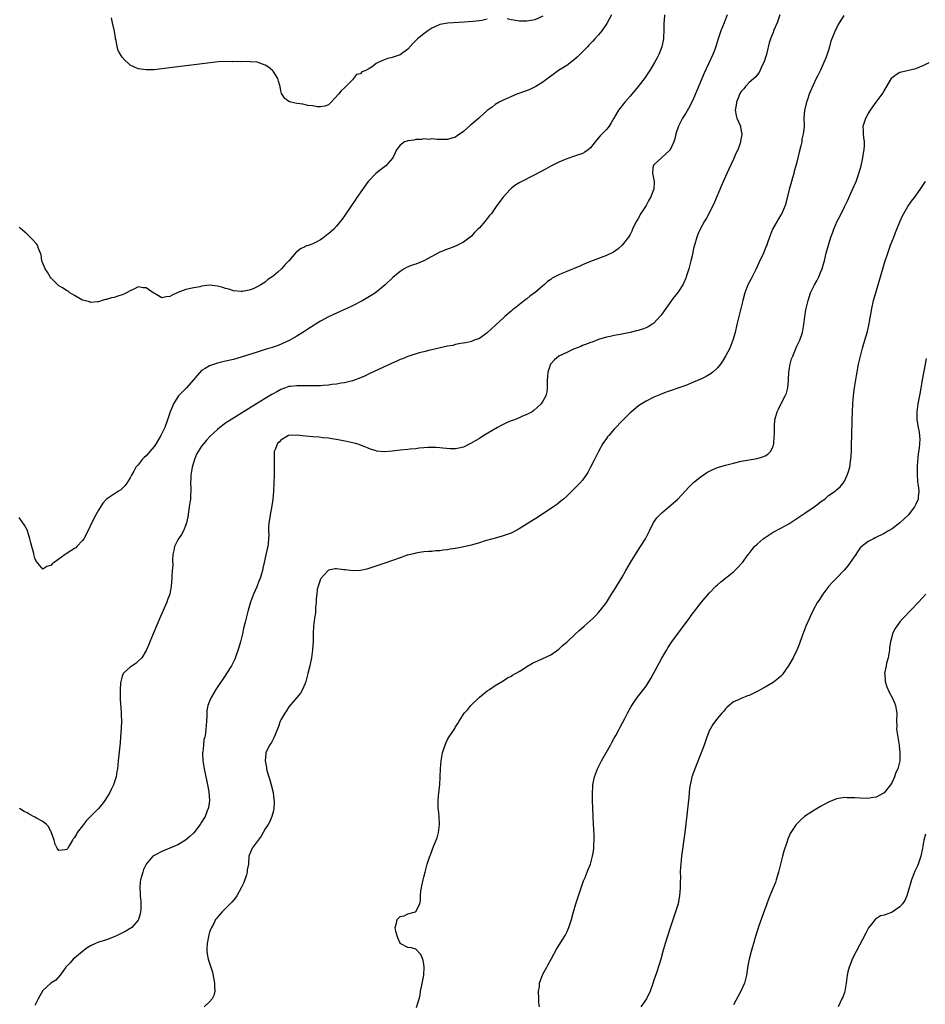
# Model space of a CAD drawing. Units: inches. Extents: x 2586000 to 2589000, y 1500000 to 1503000.
# Drawn here: x 2587499 to 2587727, y 1500264 to 1500512 of the extents above; entities that cross this region are included whole.
import ezdxf

# ---------------------------------------------------------------- set-up
doc = ezdxf.new("R2010")
doc.units = ezdxf.units.IN
doc.header["$MEASUREMENT"] = 0
doc.layers.add('LD25861500_10ft', color=60, linetype='Continuous')

msp = doc.modelspace()

# ---------------------------------------------------------------- linework, layer by layer
at = {"layer": 'LD25861500_10ft'}
for points, elevation in [([(2587661.68, 1500513), (2587661.57, 1500511.57), (2587661.49, 1500511), (2587661.5, 1500509.5), (2587661.38, 1500507), (2587660.96, 1500505), (2587660.22, 1500503), (2587659.79, 1500502.21), (2587659.15, 1500501), (2587657.92, 1500499), (2587657.56, 1500498.44), (2587656.75, 1500497.25), (2587655.04, 1500494.97), (2587653, 1500492.56), (2587651.65, 1500491), (2587650.1, 1500489), (2587648.9, 1500487), (2587648.23, 1500485.77), (2587647.69, 1500485), (2587647, 1500484.12), (2587645.47, 1500482.53), (2587644.54, 1500481.46), (2587644.15, 1500481), (2587643, 1500479.47), (2587642.44, 1500479), (2587641.61, 1500478.39), (2587641, 1500478.08), (2587640.21, 1500477.79), (2587639, 1500477.42), (2587637, 1500476.76), (2587635, 1500475.88), (2587633, 1500474.88), (2587631.79, 1500474.21), (2587629, 1500472.7), (2587625.21, 1500470.79), (2587625, 1500470.67), (2587623.97, 1500470.03), (2587623, 1500469.26), (2587622.73, 1500469), (2587621, 1500467.08), (2587619.41, 1500465), (2587618.02, 1500463), (2587617.57, 1500462.43), (2587617, 1500461.67), (2587616.47, 1500461), (2587615, 1500459.38), (2587614.64, 1500459), (2587613.8, 1500458.2), (2587613, 1500457.29), (2587611, 1500455.7), (2587609.19, 1500454.81), (2587607.75, 1500454.25), (2587607, 1500454.01), (2587605, 1500453.19), (2587601, 1500451.05), (2587599, 1500450.21), (2587598.08, 1500449.92), (2587596.65, 1500449.35), (2587596.02, 1500449), (2587595, 1500448.36), (2587593.18, 1500446.82), (2587591.22, 1500445), (2587588.8, 1500443), (2587587.72, 1500442.28), (2587586.49, 1500441.51), (2587585.65, 1500441), (2587583, 1500439.69), (2587581.56, 1500439), (2587579, 1500437.87), (2587577, 1500436.91), (2587575, 1500435.82), (2587572.01, 1500433.99), (2587571, 1500433.33), (2587569, 1500432.08), (2587567.05, 1500430.95), (2587564.29, 1500429.71), (2587563, 1500429.28), (2587562.8, 1500429.2), (2587561, 1500428.67), (2587559, 1500428.04), (2587555, 1500426.73), (2587553, 1500426.19), (2587551, 1500425.72), (2587549, 1500425.23), (2587548.26, 1500425), (2587547, 1500424.57), (2587545.88, 1500423.88), (2587545, 1500423.39), (2587543.85, 1500422.15), (2587542.95, 1500421), (2587541.07, 1500418.93), (2587541, 1500418.87), (2587540.09, 1500417.91), (2587539.18, 1500417), (2587539, 1500416.76), (2587537.92, 1500415), (2587537.67, 1500414.33), (2587537.06, 1500413), (2587536.43, 1500411), (2587535.69, 1500409), (2587534.73, 1500407), (2587533.52, 1500405), (2587533, 1500404.28), (2587531.93, 1500403), (2587531.52, 1500402.48), (2587531, 1500401.9), (2587530.52, 1500401.48), (2587530.03, 1500401), (2587529, 1500399.66), (2587528.41, 1500399), (2587527.95, 1500398.05), (2587527.32, 1500397), (2587527, 1500396.32), (2587526.19, 1500395), (2587525.69, 1500394.31), (2587525, 1500393.62), (2587524.66, 1500393.34), (2587524.09, 1500393), (2587521.04, 1500391), (2587520.08, 1500389.92), (2587519, 1500388.16), (2587518.38, 1500387), (2587517.87, 1500386.13), (2587515.92, 1500382.08), (2587515.3, 1500381), (2587515, 1500380.53), (2587513.54, 1500379), (2587513.26, 1500378.74), (2587513, 1500378.54), (2587512.07, 1500377.93), (2587510.84, 1500377.16), (2587510.6, 1500377), (2587507.86, 1500375), (2587507.37, 1500374.63), (2587507, 1500374.26), (2587506, 1500374), (2587505, 1500373.3), (2587503.31, 1500375.31), (2587503, 1500376.11), (2587502.8, 1500376.8), (2587502.71, 1500377.29), (2587502.24, 1500379), (2587501.94, 1500379.94), (2587501.7, 1500381), (2587501.55, 1500381.55), (2587501, 1500383.21), (2587500.4, 1500384.4), (2587499.92, 1500385), (2587499, 1500386.31)], 9040), ([(2587648.28, 1500513), (2587647.16, 1500510.84), (2587645.83, 1500509), (2587645, 1500508.02), (2587644.09, 1500507), (2587643.59, 1500506.41), (2587643, 1500505.84), (2587642.61, 1500505.39), (2587642.21, 1500505), (2587641, 1500503.72), (2587640.28, 1500503), (2587639.67, 1500502.33), (2587639, 1500501.78), (2587637, 1500500.26), (2587634.97, 1500499), (2587631, 1500496.07), (2587629.26, 1500495), (2587627.75, 1500494.25), (2587626.33, 1500493.67), (2587624.46, 1500493), (2587621, 1500491.52), (2587620.01, 1500491), (2587619, 1500490.41), (2587618.22, 1500489.78), (2587617, 1500488.88), (2587615, 1500487.13), (2587614.83, 1500487), (2587613, 1500485.37), (2587612.76, 1500485.24), (2587611, 1500483.59), (2587609.44, 1500482.56), (2587609, 1500482.21), (2587608.05, 1500481.95), (2587607, 1500481.65), (2587604.37, 1500481.63), (2587603, 1500481.8), (2587602.35, 1500481.65), (2587601, 1500481.79), (2587600.4, 1500481.6), (2587599, 1500481.6), (2587598.52, 1500481.48), (2587597, 1500481.27), (2587596.77, 1500481.23), (2587596.17, 1500481), (2587595, 1500480.21), (2587594.15, 1500479), (2587593.79, 1500478.21), (2587593.2, 1500477), (2587591.45, 1500475), (2587590.06, 1500473.94), (2587588.88, 1500473), (2587586.99, 1500471), (2587585.54, 1500469), (2587584.15, 1500467), (2587583.69, 1500466.31), (2587582.77, 1500465), (2587581, 1500462.38), (2587580.44, 1500461.56), (2587580.01, 1500461), (2587579, 1500459.74), (2587578.29, 1500459), (2587577, 1500457.81), (2587576.51, 1500457.49), (2587575.91, 1500457), (2587575, 1500456.36), (2587573.68, 1500455.68), (2587573, 1500455.34), (2587572.12, 1500455), (2587571.3, 1500454.7), (2587571, 1500454.53), (2587569.91, 1500454.09), (2587569, 1500453.31), (2587568.82, 1500453.18), (2587566.99, 1500451), (2587565.96, 1500450.04), (2587565.1, 1500449), (2587564.17, 1500448.17), (2587563, 1500447.17), (2587562.78, 1500447), (2587561.69, 1500446.31), (2587561, 1500445.63), (2587560.57, 1500445.43), (2587559.95, 1500445), (2587559, 1500444.46), (2587558.01, 1500444.01), (2587557, 1500443.66), (2587555.33, 1500443.33), (2587555, 1500443.3), (2587553, 1500443.5), (2587551.87, 1500443.87), (2587551, 1500444.09), (2587550.33, 1500444.33), (2587549, 1500444.68), (2587547, 1500444.86), (2587545, 1500444.62), (2587544.51, 1500444.51), (2587543, 1500444.23), (2587541, 1500443.78), (2587539, 1500443.05), (2587537.59, 1500442.41), (2587537, 1500442.04), (2587536.03, 1500441.97), (2587535, 1500441.69), (2587533.27, 1500442.73), (2587533, 1500442.87), (2587532.83, 1500443), (2587531, 1500444.22), (2587530.25, 1500444.25), (2587529, 1500444.44), (2587527.9, 1500443.9), (2587527, 1500443.51), (2587526.05, 1500443), (2587525.39, 1500442.61), (2587525, 1500442.45), (2587523.91, 1500442.09), (2587523, 1500441.82), (2587522.33, 1500441.67), (2587521, 1500441.3), (2587520.75, 1500441.25), (2587519.97, 1500441), (2587519, 1500440.72), (2587518.73, 1500440.73), (2587517, 1500440.55), (2587516.71, 1500440.71), (2587515.42, 1500441), (2587515, 1500441.12), (2587514.78, 1500441.22), (2587513, 1500442.29), (2587511.78, 1500443), (2587511.36, 1500443.36), (2587511, 1500443.44), (2587510.14, 1500444.14), (2587509, 1500444.72), (2587507, 1500446.76), (2587506.82, 1500447), (2587506.16, 1500448.16), (2587505.53, 1500449), (2587504.75, 1500451), (2587504.54, 1500452.54), (2587504.38, 1500453), (2587503.9, 1500454.1), (2587503.6, 1500455), (2587503.35, 1500455.35), (2587502.4, 1500456.4), (2587501.78, 1500457), (2587501, 1500457.73), (2587499.26, 1500459.26), (2587499, 1500459.51)], 9030), ([(2587677.44, 1500513), (2587676.72, 1500511), (2587675.87, 1500509), (2587675.24, 1500507.24), (2587675.16, 1500507), (2587674.69, 1500505.31), (2587674.32, 1500504.32), (2587673.86, 1500503), (2587671.68, 1500498.32), (2587669, 1500491.95), (2587668, 1500490), (2587667, 1500488.22), (2587666.23, 1500487), (2587665.2, 1500485), (2587664.53, 1500483), (2587664.25, 1500481.75), (2587664, 1500481), (2587663.07, 1500479), (2587663, 1500478.9), (2587661, 1500477.05), (2587660.92, 1500477), (2587659, 1500475.25), (2587658.79, 1500475), (2587658.6, 1500473.4), (2587658.62, 1500473), (2587658.71, 1500472.71), (2587659.02, 1500471.02), (2587658.94, 1500469), (2587658.91, 1500468.91), (2587658.14, 1500467), (2587657.69, 1500466.31), (2587657.01, 1500465), (2587655.69, 1500463), (2587655, 1500461.71), (2587654.56, 1500461), (2587654.12, 1500460.12), (2587653.61, 1500459), (2587653.45, 1500458.55), (2587653, 1500457.69), (2587652.75, 1500457.25), (2587652.57, 1500457), (2587651.01, 1500454.99), (2587649.94, 1500454.06), (2587648.76, 1500453.24), (2587647, 1500452.38), (2587643, 1500450.83), (2587641, 1500450.03), (2587640.3, 1500449.7), (2587637, 1500448.35), (2587635.82, 1500447.82), (2587635, 1500447.47), (2587633.37, 1500446.63), (2587633, 1500446.35), (2587632.17, 1500445.83), (2587631.3, 1500445), (2587631, 1500444.77), (2587629, 1500443), (2587627.83, 1500442.17), (2587627, 1500441.46), (2587626.73, 1500441.27), (2587626.4, 1500441), (2587623.81, 1500439), (2587623.34, 1500438.66), (2587623, 1500438.34), (2587621.42, 1500437), (2587621, 1500436.62), (2587619.25, 1500435), (2587619, 1500434.73), (2587618.08, 1500433.92), (2587617, 1500432.86), (2587615, 1500431.47), (2587613.69, 1500431), (2587613, 1500430.72), (2587611.61, 1500430.39), (2587610.2, 1500430.2), (2587609, 1500429.93), (2587608.28, 1500429.72), (2587607, 1500429.5), (2587604.77, 1500429), (2587603, 1500428.58), (2587602.48, 1500428.48), (2587601, 1500428.12), (2587599.86, 1500427.86), (2587597, 1500426.96), (2587595.64, 1500426.36), (2587595, 1500426.15), (2587594.22, 1500425.77), (2587593, 1500425.25), (2587587.39, 1500422.61), (2587586.02, 1500421.98), (2587584.63, 1500421.37), (2587583.67, 1500421), (2587583, 1500420.77), (2587582.72, 1500420.72), (2587581, 1500420.26), (2587580.16, 1500420.16), (2587579, 1500419.93), (2587577.83, 1500419.83), (2587577, 1500419.71), (2587575.63, 1500419.63), (2587575, 1500419.57), (2587573, 1500419.5), (2587569.52, 1500419.52), (2587569, 1500419.54), (2587567.36, 1500419.36), (2587567, 1500419.33), (2587566.12, 1500419), (2587565, 1500418.61), (2587563.98, 1500418.02), (2587563, 1500417.51), (2587562.69, 1500417.31), (2587561, 1500416.33), (2587558.81, 1500415), (2587553, 1500411.41), (2587551.54, 1500410.46), (2587551, 1500410.08), (2587549.6, 1500409), (2587549, 1500408.51), (2587547.18, 1500406.82), (2587546.2, 1500405.8), (2587545.53, 1500405), (2587545, 1500404.31), (2587544.12, 1500403), (2587543.72, 1500402.29), (2587543.17, 1500401), (2587542.61, 1500399), (2587542.29, 1500397), (2587542.24, 1500396.24), (2587542.2, 1500395), (2587542.27, 1500393.73), (2587542.24, 1500393), (2587542.17, 1500392.17), (2587542.16, 1500391), (2587542.01, 1500390.01), (2587541.9, 1500389), (2587541.49, 1500386.51), (2587541.17, 1500385), (2587541, 1500384.47), (2587540.44, 1500383), (2587539.91, 1500382.09), (2587539.18, 1500381), (2587539, 1500380.71), (2587538.16, 1500379), (2587537.96, 1500378.04), (2587537.78, 1500377), (2587537.69, 1500375.69), (2587537.71, 1500374.29), (2587537.6, 1500373), (2587537.51, 1500371.51), (2587537.5, 1500371), (2587537.35, 1500369), (2587536.95, 1500367), (2587536.44, 1500365.56), (2587536.22, 1500365), (2587534.62, 1500361.38), (2587532.75, 1500357), (2587531.91, 1500355), (2587531.66, 1500354.34), (2587531.1, 1500353), (2587531, 1500352.8), (2587529.93, 1500351), (2587529, 1500350.1), (2587528.42, 1500349.58), (2587527.48, 1500349), (2587527, 1500348.63), (2587525.26, 1500347), (2587525.17, 1500346.83), (2587525, 1500346.34), (2587524.62, 1500345), (2587524.56, 1500344.56), (2587524.44, 1500343), (2587524.47, 1500341.53), (2587524.46, 1500341), (2587524.47, 1500340.47), (2587524.73, 1500337.27), (2587524.73, 1500336.73), (2587524.8, 1500335), (2587524.76, 1500333.24), (2587524.59, 1500331), (2587524.46, 1500329.54), (2587524, 1500325), (2587523.77, 1500323), (2587523.64, 1500322.36), (2587523.43, 1500321), (2587522.82, 1500319), (2587522.21, 1500317.79), (2587521.89, 1500317), (2587520.65, 1500315), (2587519.91, 1500314.09), (2587518.98, 1500313), (2587516.02, 1500309.98), (2587515.22, 1500309), (2587515, 1500308.67), (2587513.65, 1500307), (2587513.45, 1500306.55), (2587513, 1500305.69), (2587512.67, 1500305.33), (2587512.46, 1500305), (2587511.59, 1500303.59), (2587511.26, 1500303), (2587511.16, 1500302.84), (2587511, 1500302.71), (2587510.63, 1500302.63), (2587509, 1500302.43), (2587508.59, 1500303), (2587508.06, 1500304.06), (2587507.81, 1500305), (2587507.09, 1500307.09), (2587507, 1500307.23), (2587506.44, 1500308.44), (2587505.91, 1500309), (2587505, 1500309.7), (2587503.4, 1500310.6), (2587503, 1500310.84), (2587501.58, 1500311.58), (2587501, 1500311.94), (2587500.25, 1500312.25), (2587499.13, 1500313)], 9050), ([(2587690.73, 1500513), (2587690.04, 1500511), (2587689.16, 1500509), (2587689, 1500508.58), (2587688.33, 1500507), (2587688.02, 1500505.98), (2587687.43, 1500503.43), (2587687.32, 1500503), (2587687, 1500501.99), (2587686.65, 1500501), (2587686.29, 1500500.29), (2587685.48, 1500498.52), (2587685, 1500497.91), (2587684.63, 1500497.37), (2587683, 1500496.01), (2587682.09, 1500495), (2587681.62, 1500494.38), (2587681, 1500493.73), (2587680.59, 1500493), (2587680.27, 1500492.27), (2587679.77, 1500491), (2587679.71, 1500490.29), (2587679.44, 1500489), (2587679.69, 1500487.69), (2587679.9, 1500487), (2587680.77, 1500485), (2587680.82, 1500484.82), (2587681, 1500483.74), (2587681.13, 1500483.13), (2587681.13, 1500483), (2587681.1, 1500482.9), (2587680.82, 1500481.18), (2587680.81, 1500481), (2587680.72, 1500480.72), (2587680.1, 1500479), (2587679.73, 1500478.27), (2587679, 1500476.62), (2587677.83, 1500474.17), (2587677.33, 1500473), (2587676, 1500470), (2587674.22, 1500465.78), (2587673, 1500463.25), (2587672.21, 1500461.79), (2587671.71, 1500461), (2587670.61, 1500459), (2587670.11, 1500457.89), (2587669.77, 1500457), (2587669.2, 1500455), (2587669, 1500454.11), (2587668.77, 1500453.23), (2587668.67, 1500452.67), (2587668.28, 1500451), (2587668.01, 1500449.99), (2587667.77, 1500449), (2587667.15, 1500447), (2587667, 1500446.64), (2587666.24, 1500445), (2587665, 1500443.06), (2587664.08, 1500441.92), (2587663.39, 1500441), (2587661, 1500437.59), (2587660.75, 1500437.25), (2587659, 1500435.35), (2587658.5, 1500435), (2587657.57, 1500434.43), (2587657, 1500434.17), (2587656.15, 1500433.85), (2587655, 1500433.5), (2587654.6, 1500433.4), (2587652.99, 1500433), (2587650.49, 1500432.49), (2587649, 1500432.21), (2587647.97, 1500431.97), (2587647, 1500431.78), (2587645, 1500431.17), (2587643.43, 1500430.57), (2587643, 1500430.43), (2587642, 1500430), (2587641, 1500429.67), (2587640.55, 1500429.45), (2587638.75, 1500428.75), (2587637, 1500427.97), (2587635, 1500426.98), (2587633.96, 1500426.04), (2587633, 1500425.08), (2587632.94, 1500425), (2587632.22, 1500423), (2587632.19, 1500421.81), (2587632.12, 1500421), (2587632.07, 1500420.07), (2587632.12, 1500419), (2587632.01, 1500417.99), (2587631.74, 1500417), (2587631, 1500415.63), (2587630.56, 1500415), (2587628.69, 1500413.31), (2587628.27, 1500413), (2587627, 1500412.32), (2587625.87, 1500411.87), (2587625, 1500411.48), (2587623.82, 1500411), (2587623, 1500410.69), (2587621.83, 1500410.17), (2587621, 1500409.75), (2587620.48, 1500409.52), (2587619.58, 1500409), (2587618.15, 1500408.15), (2587616.1, 1500407), (2587615, 1500406.27), (2587613.22, 1500405.22), (2587613, 1500405.09), (2587612.78, 1500405), (2587611, 1500404.09), (2587609.81, 1500403.81), (2587609, 1500403.66), (2587607.66, 1500403.66), (2587605.82, 1500403.82), (2587605, 1500403.93), (2587603.99, 1500403.99), (2587603, 1500404.03), (2587602, 1500404), (2587601, 1500403.9), (2587599.81, 1500403.81), (2587599, 1500403.69), (2587597.57, 1500403.57), (2587597, 1500403.49), (2587595, 1500403.28), (2587593.03, 1500403.03), (2587591.09, 1500402.91), (2587591, 1500402.89), (2587589.1, 1500403.1), (2587589, 1500403.13), (2587587.57, 1500403.57), (2587587, 1500403.78), (2587586.15, 1500404.15), (2587585, 1500404.57), (2587584.71, 1500404.71), (2587583.82, 1500405), (2587581.52, 1500405.52), (2587580.27, 1500405.73), (2587579, 1500405.99), (2587577.85, 1500406.15), (2587577, 1500406.31), (2587575.54, 1500406.46), (2587574.61, 1500406.61), (2587573, 1500406.71), (2587571.15, 1500406.85), (2587569, 1500407.08), (2587567, 1500407.04), (2587566.89, 1500407), (2587565, 1500405.86), (2587564.59, 1500405.41), (2587564.15, 1500405), (2587563.5, 1500403.5), (2587563.32, 1500403), (2587563.27, 1500401), (2587563.32, 1500399), (2587563.27, 1500397), (2587563.1, 1500393), (2587562.93, 1500391), (2587562.71, 1500389.29), (2587562.31, 1500387), (2587562.14, 1500385.86), (2587561.97, 1500385), (2587561.84, 1500383.84), (2587561.82, 1500383), (2587561.9, 1500382.1), (2587561.87, 1500381), (2587561.73, 1500379.73), (2587561.72, 1500379), (2587561.55, 1500378.45), (2587561, 1500376.15), (2587560.75, 1500375), (2587560.39, 1500373.61), (2587560.32, 1500373), (2587560.11, 1500372.11), (2587559.73, 1500371), (2587559.48, 1500370.52), (2587558.91, 1500368.91), (2587558.09, 1500367), (2587557.36, 1500365), (2587556.74, 1500363), (2587556.2, 1500361), (2587555.98, 1500359.98), (2587555.59, 1500358.41), (2587555.29, 1500357), (2587554.8, 1500355), (2587554.4, 1500353.6), (2587553.33, 1500350.67), (2587552.71, 1500349.29), (2587552.55, 1500349), (2587551.28, 1500347), (2587551, 1500346.62), (2587548.62, 1500343), (2587547.42, 1500341), (2587547, 1500340.04), (2587546.59, 1500339), (2587546.33, 1500337.67), (2587546.29, 1500337), (2587546.31, 1500336.31), (2587546.24, 1500335), (2587546.12, 1500333.88), (2587546.1, 1500333), (2587545.98, 1500331.98), (2587545.77, 1500331), (2587545.6, 1500330.4), (2587545.44, 1500329), (2587545.3, 1500327.3), (2587545.26, 1500327), (2587545.31, 1500325), (2587545.53, 1500323.53), (2587545.64, 1500323), (2587545.85, 1500322.15), (2587546.1, 1500321), (2587546.23, 1500320.23), (2587546.51, 1500319), (2587546.81, 1500317.19), (2587546.95, 1500315), (2587546.74, 1500313.26), (2587546.68, 1500313), (2587546.44, 1500312.44), (2587545.88, 1500311), (2587545, 1500309.54), (2587544.62, 1500309), (2587543, 1500306.88), (2587542.05, 1500305.95), (2587540.97, 1500305), (2587539, 1500303.88), (2587537.02, 1500303), (2587535.56, 1500302.44), (2587535, 1500302.2), (2587533.35, 1500301.35), (2587532.88, 1500301.12), (2587532.73, 1500301), (2587531, 1500299), (2587530.36, 1500297.64), (2587530.15, 1500297), (2587529.89, 1500295.89), (2587529.59, 1500295), (2587529.48, 1500294.52), (2587529.4, 1500293), (2587529.54, 1500291.54), (2587529.51, 1500291), (2587529.66, 1500289.66), (2587529.69, 1500289), (2587529.64, 1500287.64), (2587529.63, 1500287), (2587529.55, 1500286.45), (2587529.1, 1500285), (2587529, 1500284.84), (2587527.44, 1500283), (2587527.19, 1500282.81), (2587527, 1500282.74), (2587525.92, 1500282.08), (2587523.72, 1500281), (2587523, 1500280.67), (2587521, 1500279.93), (2587519.39, 1500279.39), (2587519, 1500279.28), (2587518.29, 1500279), (2587517, 1500278.39), (2587516.13, 1500277.87), (2587514.94, 1500277), (2587513, 1500275.32), (2587512.6, 1500275), (2587511.85, 1500274.15), (2587510.81, 1500273), (2587510.18, 1500272.18), (2587509.34, 1500271), (2587508.27, 1500269.73), (2587507, 1500268.99), (2587505, 1500267.11), (2587504.91, 1500267), (2587504.24, 1500265.76), (2587503.79, 1500265), (2587503, 1500263.39)], 9060), ([(2587617, 1500511.92), (2587615.63, 1500511.63), (2587615, 1500511.53), (2587613.32, 1500511.32), (2587611.16, 1500511.16), (2587607.04, 1500510.96), (2587605, 1500510.56), (2587603.95, 1500510.06), (2587603, 1500509.63), (2587602.04, 1500509), (2587601, 1500508.27), (2587599.42, 1500507), (2587599.21, 1500506.79), (2587599, 1500506.54), (2587598.2, 1500505.8), (2587597, 1500504.4), (2587595.04, 1500502.96), (2587593.55, 1500502.45), (2587593, 1500502.29), (2587591.95, 1500502.05), (2587591, 1500501.72), (2587589.51, 1500501), (2587589, 1500500.73), (2587587.95, 1500499.95), (2587587, 1500499.35), (2587586.35, 1500499), (2587585.35, 1500498.65), (2587585, 1500498.12), (2587584.04, 1500497.96), (2587583.3, 1500497), (2587583, 1500496.67), (2587581.36, 1500495), (2587581, 1500494.61), (2587580.14, 1500493.86), (2587579.52, 1500493), (2587577.68, 1500491), (2587577.28, 1500490.72), (2587577, 1500490.32), (2587576.01, 1500489.99), (2587575, 1500489.82), (2587574.14, 1500489.86), (2587573, 1500490.09), (2587571.78, 1500490.22), (2587570.51, 1500490.51), (2587569, 1500490.67), (2587567.48, 1500491), (2587567, 1500491.15), (2587565.94, 1500491.94), (2587565.17, 1500493.17), (2587565, 1500493.89), (2587564.8, 1500495), (2587564.35, 1500496.35), (2587564.17, 1500497), (2587563, 1500498.83), (2587562.83, 1500499), (2587561.83, 1500499.83), (2587561, 1500500.36), (2587559, 1500501.07), (2587557.21, 1500501.21), (2587557, 1500501.25), (2587554.85, 1500501.15), (2587553, 1500501.23), (2587552.79, 1500501.21), (2587551, 1500501.31), (2587549.2, 1500501.2), (2587535, 1500499.43), (2587533, 1500499.2), (2587531, 1500499.13), (2587529, 1500499.42), (2587527.9, 1500499.9), (2587527, 1500500.35), (2587526.64, 1500500.64), (2587525.62, 1500501.62), (2587525, 1500502.34), (2587524.53, 1500503), (2587524.01, 1500504.01), (2587523.7, 1500505), (2587523.43, 1500506.57), (2587523.33, 1500507), (2587523.29, 1500507.29), (2587523, 1500509.25), (2587522.58, 1500511), (2587522.3, 1500512.3)], 9020), ([(2587706.88, 1500512.88), (2587705.69, 1500511), (2587705.41, 1500510.59), (2587705, 1500509.7), (2587704.75, 1500509.25), (2587704.44, 1500508.44), (2587703.61, 1500506.39), (2587703.26, 1500505), (2587703, 1500504.12), (2587702.4, 1500502.4), (2587701.82, 1500501), (2587701, 1500499.12), (2587700.27, 1500497.73), (2587699.91, 1500497), (2587698.36, 1500493.64), (2587698.15, 1500493), (2587697.71, 1500491.71), (2587697.43, 1500491), (2587696.96, 1500488.96), (2587696.8, 1500487), (2587696.83, 1500485.17), (2587696.81, 1500484.81), (2587696.64, 1500483), (2587696.3, 1500481.7), (2587696.24, 1500481), (2587696.04, 1500480.04), (2587695.58, 1500478.42), (2587695, 1500475.86), (2587694.77, 1500475), (2587694.36, 1500473.64), (2587694.22, 1500473), (2587693.93, 1500471.93), (2587693.64, 1500471), (2587693.09, 1500469), (2587693, 1500468.61), (2587692.03, 1500465), (2587691.21, 1500463), (2587691, 1500462.63), (2587690.38, 1500461.62), (2587690.04, 1500461), (2587688.9, 1500459), (2587688.37, 1500457.63), (2587688.1, 1500457), (2587687.61, 1500455.61), (2587687.42, 1500455), (2587687.3, 1500454.7), (2587686.58, 1500453), (2587685.44, 1500450.56), (2587684.77, 1500449), (2587683.51, 1500446.49), (2587682.67, 1500445), (2587681.87, 1500443), (2587681.37, 1500441), (2587680.9, 1500439), (2587680.39, 1500437), (2587679.9, 1500435), (2587679.42, 1500433), (2587678.88, 1500431), (2587678.09, 1500429), (2587677, 1500427), (2587676.25, 1500425.75), (2587675.73, 1500425), (2587675, 1500424.06), (2587673.87, 1500423), (2587673.38, 1500422.62), (2587672.12, 1500421.88), (2587671, 1500421.33), (2587669, 1500420.42), (2587667, 1500419.61), (2587665, 1500418.91), (2587663.56, 1500418.44), (2587662.07, 1500417.93), (2587660.63, 1500417.37), (2587659.77, 1500417), (2587659, 1500416.65), (2587657, 1500415.64), (2587655.35, 1500414.65), (2587655, 1500414.38), (2587653.32, 1500413), (2587653, 1500412.71), (2587651.13, 1500410.87), (2587649, 1500408.63), (2587647.59, 1500407), (2587647.31, 1500406.69), (2587647, 1500406.28), (2587646.13, 1500405), (2587645, 1500403.01), (2587643.98, 1500401), (2587643, 1500399.02), (2587642.31, 1500397.69), (2587641, 1500395.74), (2587640.28, 1500395), (2587639.68, 1500394.32), (2587639, 1500393.63), (2587638.29, 1500393), (2587637, 1500391.74), (2587636.2, 1500391), (2587635.54, 1500390.46), (2587635, 1500390.06), (2587634.42, 1500389.58), (2587631, 1500387.28), (2587629.62, 1500386.38), (2587628.4, 1500385.6), (2587625, 1500383.51), (2587623, 1500382.44), (2587621, 1500381.69), (2587620.47, 1500381.53), (2587619, 1500381.18), (2587618.36, 1500381), (2587616.43, 1500380.43), (2587615, 1500379.94), (2587613.52, 1500379.52), (2587613, 1500379.36), (2587611.09, 1500378.92), (2587609, 1500378.55), (2587607.64, 1500378.36), (2587607, 1500378.23), (2587605.86, 1500378.14), (2587605, 1500377.97), (2587604.06, 1500377.94), (2587603, 1500377.8), (2587602.23, 1500377.77), (2587601, 1500377.68), (2587600.43, 1500377.57), (2587599, 1500377.39), (2587598.7, 1500377.3), (2587597, 1500376.88), (2587596.83, 1500376.83), (2587595, 1500376.22), (2587591.16, 1500374.84), (2587588.18, 1500373.82), (2587586.65, 1500373.35), (2587585, 1500372.98), (2587583, 1500372.89), (2587581.16, 1500373.16), (2587580.83, 1500373.17), (2587579, 1500373.42), (2587578.63, 1500373.37), (2587577, 1500373.05), (2587576.93, 1500373), (2587575.08, 1500371), (2587575, 1500370.84), (2587574.35, 1500369), (2587574.16, 1500368.16), (2587574.01, 1500367), (2587573.84, 1500365.84), (2587573.87, 1500365), (2587573.68, 1500363.68), (2587573.73, 1500363), (2587573.7, 1500362.3), (2587573.46, 1500361), (2587573.21, 1500359), (2587573.14, 1500357.14), (2587573.13, 1500357), (2587573.09, 1500355.09), (2587572.93, 1500353), (2587572.65, 1500351), (2587572.25, 1500349), (2587571.79, 1500347), (2587571.63, 1500346.37), (2587571.23, 1500345), (2587571, 1500344.38), (2587570.4, 1500343), (2587569.9, 1500342.1), (2587569.03, 1500341), (2587567, 1500338.62), (2587566.35, 1500337.65), (2587565.95, 1500337), (2587565, 1500335.34), (2587564.83, 1500335), (2587564.34, 1500333.66), (2587563.41, 1500331.4), (2587563.2, 1500330.8), (2587563, 1500330.48), (2587562.5, 1500329.5), (2587562.13, 1500329), (2587561.18, 1500327), (2587561.15, 1500326.85), (2587561.01, 1500325), (2587561.32, 1500323.32), (2587561.35, 1500323), (2587561.45, 1500322.55), (2587561.92, 1500321), (2587562.21, 1500320.21), (2587562.55, 1500319), (2587563.03, 1500317), (2587563.21, 1500315.21), (2587563.26, 1500315), (2587563.29, 1500314.71), (2587563.16, 1500313), (2587563, 1500312.2), (2587562.7, 1500311), (2587562.23, 1500309.77), (2587561.76, 1500309), (2587561, 1500307.9), (2587560.55, 1500307), (2587559.99, 1500306.01), (2587559.22, 1500305), (2587557.75, 1500303), (2587556.9, 1500301), (2587556.92, 1500300.92), (2587556.82, 1500299), (2587556.47, 1500297.53), (2587556.49, 1500297), (2587556.29, 1500296.29), (2587555.6, 1500294.4), (2587555, 1500293), (2587553.86, 1500291), (2587553.54, 1500290.46), (2587552.59, 1500289.41), (2587551, 1500287.79), (2587550.17, 1500287), (2587549, 1500285.66), (2587548.72, 1500285.28), (2587548.54, 1500285), (2587548.06, 1500284.06), (2587547.5, 1500283), (2587547.34, 1500282.66), (2587547, 1500281.83), (2587546.81, 1500281.19), (2587546.38, 1500279), (2587546.35, 1500277.65), (2587546.3, 1500277), (2587546.38, 1500276.38), (2587546.68, 1500275), (2587547.36, 1500273), (2587547.74, 1500271.74), (2587548.12, 1500269.88), (2587548.27, 1500269), (2587548.22, 1500268.22), (2587548.37, 1500267), (2587548.1, 1500265.9), (2587547.63, 1500265), (2587547, 1500264.29), (2587545.65, 1500263)], 9070), ([(2587631, 1500512.72), (2587629, 1500511.77), (2587627.48, 1500511.48), (2587627, 1500511.41), (2587625.46, 1500511.46), (2587625, 1500511.45), (2587623.72, 1500511.72), (2587623, 1500511.76), (2587622, 1500512)], 9020), ([(2587599.13, 1500262.87), (2587599.83, 1500265), (2587600.05, 1500265.95), (2587600.19, 1500267), (2587600.48, 1500268.48), (2587600.68, 1500269.32), (2587601.02, 1500271), (2587601.12, 1500273), (2587601, 1500273.8), (2587600.75, 1500275), (2587600.24, 1500276.24), (2587599, 1500277.55), (2587597.86, 1500277.86), (2587597, 1500277.99), (2587595.03, 1500279), (2587595, 1500279.03), (2587594.42, 1500280.42), (2587593.97, 1500282.03), (2587593.78, 1500283), (2587594.12, 1500284.12), (2587594.26, 1500285), (2587595, 1500285.77), (2587596.06, 1500285.94), (2587597, 1500286.44), (2587598.9, 1500287), (2587599, 1500287.06), (2587599.96, 1500289), (2587600.2, 1500289.8), (2587600.15, 1500291), (2587600.26, 1500292.25), (2587600.39, 1500293), (2587600.52, 1500293.48), (2587600.82, 1500295), (2587601, 1500295.67), (2587601.31, 1500297), (2587601.7, 1500298.3), (2587601.88, 1500299), (2587602.27, 1500300.27), (2587602.53, 1500301), (2587602.68, 1500301.32), (2587603.46, 1500303.46), (2587604.1, 1500305), (2587604.35, 1500305.65), (2587604.71, 1500307), (2587604.98, 1500309), (2587604.9, 1500311), (2587604.71, 1500312.71), (2587604.65, 1500313), (2587604.63, 1500313.37), (2587604.6, 1500315), (2587604.81, 1500317), (2587605.04, 1500319), (2587605.14, 1500321), (2587605.19, 1500323), (2587605.35, 1500325), (2587605.71, 1500327), (2587606.07, 1500328.07), (2587606.34, 1500329), (2587606.53, 1500329.47), (2587607, 1500330.39), (2587607.22, 1500330.78), (2587608.8, 1500333.2), (2587609, 1500333.55), (2587609.56, 1500334.44), (2587609.87, 1500335), (2587611.2, 1500337), (2587612.06, 1500337.94), (2587612.88, 1500339), (2587615, 1500341.1), (2587617, 1500342.68), (2587617.51, 1500343), (2587619, 1500344), (2587621, 1500345.17), (2587622.1, 1500345.9), (2587623, 1500346.32), (2587623.38, 1500346.62), (2587625, 1500347.53), (2587626.39, 1500348.39), (2587627, 1500348.79), (2587628.37, 1500349.63), (2587631, 1500350.79), (2587633, 1500351.77), (2587635, 1500353.14), (2587635.95, 1500354.05), (2587637, 1500354.89), (2587639.21, 1500357), (2587640.11, 1500357.89), (2587641.44, 1500359), (2587643.65, 1500361), (2587644.31, 1500361.69), (2587645, 1500362.38), (2587645.52, 1500363), (2587647, 1500364.93), (2587648.32, 1500367), (2587649, 1500368), (2587651, 1500371.33), (2587651.95, 1500373), (2587653.11, 1500375), (2587654.6, 1500377.4), (2587655.64, 1500379), (2587656.87, 1500381), (2587657.91, 1500383), (2587658.92, 1500385.08), (2587659.74, 1500386.26), (2587661, 1500387.53), (2587662.73, 1500389), (2587664.99, 1500391), (2587666.89, 1500393), (2587667.9, 1500394.1), (2587669, 1500395.14), (2587671, 1500396.73), (2587671.37, 1500397), (2587672.34, 1500397.66), (2587673.63, 1500398.37), (2587675.02, 1500398.98), (2587677, 1500399.56), (2587679, 1500400.08), (2587681, 1500400.53), (2587685, 1500401.22), (2587686.36, 1500401.64), (2587687, 1500401.9), (2587687.66, 1500402.34), (2587688.35, 1500403), (2587689, 1500404.22), (2587689.22, 1500405), (2587689.33, 1500406.67), (2587689.36, 1500407.36), (2587689.34, 1500409), (2587689.39, 1500409.39), (2587689.47, 1500411), (2587690.02, 1500413), (2587690.38, 1500413.62), (2587691.07, 1500415.07), (2587692.06, 1500417), (2587692.36, 1500417.64), (2587692.72, 1500419), (2587692.91, 1500420.91), (2587692.94, 1500421.06), (2587693, 1500423), (2587693.31, 1500425), (2587693.7, 1500426.3), (2587693.96, 1500427), (2587694.68, 1500428.68), (2587695, 1500429.52), (2587695.47, 1500430.53), (2587695.73, 1500431), (2587696.41, 1500433), (2587696.76, 1500435), (2587697.02, 1500437), (2587697.31, 1500438.69), (2587697.82, 1500441), (2587698.47, 1500443), (2587699.46, 1500445), (2587700.02, 1500445.98), (2587700.53, 1500447), (2587701, 1500448.08), (2587701.37, 1500449), (2587701.74, 1500450.26), (2587701.94, 1500451), (2587702.42, 1500453), (2587702.95, 1500455), (2587703.57, 1500457), (2587703.99, 1500458.01), (2587704.31, 1500459), (2587705.19, 1500461), (2587705.83, 1500462.17), (2587707, 1500464.62), (2587707.81, 1500466.19), (2587709.07, 1500469), (2587709.93, 1500471), (2587710.66, 1500473), (2587711, 1500474.17), (2587711.23, 1500475), (2587711.66, 1500477), (2587711.84, 1500478.16), (2587712.01, 1500479), (2587712.07, 1500480.07), (2587712.07, 1500481), (2587711.89, 1500482.11), (2587711.81, 1500483), (2587711.82, 1500483.82), (2587711.76, 1500485), (2587712.02, 1500485.98), (2587712.37, 1500487), (2587713, 1500488.11), (2587713.55, 1500489), (2587714.14, 1500489.86), (2587715.03, 1500491), (2587716.49, 1500493), (2587716.69, 1500493.31), (2587717, 1500493.89), (2587718.82, 1500497), (2587718.89, 1500497.11), (2587719, 1500497.21), (2587720, 1500498), (2587721, 1500498.54), (2587721.35, 1500498.65), (2587725, 1500499.49), (2587727, 1500500.31), (2587728.36, 1500501)], 9080), ([(2587630.17, 1500263), (2587630.02, 1500264.02), (2587629.96, 1500265), (2587629.92, 1500267), (2587630.11, 1500268.11), (2587630.18, 1500269), (2587630.84, 1500270.84), (2587630.88, 1500271), (2587631, 1500271.27), (2587631.97, 1500273), (2587632.33, 1500273.67), (2587633.08, 1500275), (2587634.46, 1500277.54), (2587636.58, 1500281), (2587637, 1500281.82), (2587637.57, 1500283), (2587638.23, 1500285), (2587638.76, 1500287), (2587639.33, 1500289), (2587639.96, 1500291), (2587640.63, 1500293), (2587640.71, 1500293.29), (2587641.25, 1500294.75), (2587641.62, 1500295.62), (2587642.39, 1500297.61), (2587643, 1500299), (2587643.54, 1500301), (2587643.77, 1500302.23), (2587643.81, 1500303), (2587643.81, 1500303.81), (2587643.89, 1500305), (2587643.9, 1500306.1), (2587643.83, 1500307.83), (2587643.8, 1500309), (2587643.53, 1500315), (2587643.5, 1500317), (2587643.58, 1500318.42), (2587643.61, 1500319), (2587644.01, 1500321), (2587644.77, 1500323), (2587645.77, 1500325), (2587648.04, 1500329), (2587648.37, 1500329.63), (2587649, 1500330.7), (2587649.38, 1500331.38), (2587650.25, 1500333), (2587650.49, 1500333.51), (2587651.65, 1500335.65), (2587652.34, 1500337), (2587653.29, 1500338.71), (2587653.46, 1500339), (2587654.78, 1500341), (2587655.77, 1500342.23), (2587656.32, 1500343), (2587657, 1500343.86), (2587658.19, 1500345.81), (2587661, 1500350.86), (2587662.2, 1500353), (2587662.51, 1500353.49), (2587663.51, 1500355), (2587665.83, 1500358.17), (2587667.94, 1500361), (2587668.37, 1500361.63), (2587671, 1500365.04), (2587671.88, 1500366.12), (2587673, 1500367.36), (2587674.59, 1500369), (2587675, 1500369.39), (2587675.85, 1500370.15), (2587679, 1500372.68), (2587679.36, 1500373), (2587680.19, 1500373.81), (2587681, 1500374.64), (2587681.29, 1500375), (2587682.76, 1500377), (2587683, 1500377.29), (2587683.72, 1500378.28), (2587684.34, 1500379), (2587685, 1500379.63), (2587686.55, 1500381), (2587687, 1500381.34), (2587687.99, 1500382.01), (2587689, 1500382.62), (2587691, 1500383.67), (2587693, 1500384.79), (2587695, 1500386.07), (2587697, 1500387.4), (2587699.34, 1500389), (2587700.3, 1500389.7), (2587701, 1500390.28), (2587702.02, 1500391), (2587703, 1500391.85), (2587704.65, 1500393), (2587704.85, 1500393.15), (2587705, 1500393.31), (2587705.92, 1500394.08), (2587706.66, 1500395), (2587707, 1500395.5), (2587707.7, 1500397), (2587708.05, 1500397.95), (2587708.32, 1500399), (2587708.56, 1500400.56), (2587708.65, 1500401), (2587708.74, 1500403), (2587708.77, 1500404.77), (2587708.85, 1500407), (2587708.95, 1500411), (2587709.13, 1500415), (2587709.27, 1500417), (2587709.46, 1500418.54), (2587710.06, 1500422.06), (2587710.58, 1500425), (2587711.01, 1500427), (2587711.55, 1500429), (2587712.17, 1500431), (2587712.8, 1500433.2), (2587713.21, 1500435.21), (2587713.9, 1500439), (2587714.34, 1500441), (2587714.87, 1500443), (2587715.83, 1500446.17), (2587716.1, 1500447), (2587717.2, 1500450.8), (2587717.91, 1500453), (2587718.45, 1500454.45), (2587718.64, 1500455), (2587719.41, 1500457), (2587719.84, 1500458.16), (2587721, 1500460.84), (2587721.63, 1500462.37), (2587721.97, 1500463), (2587723, 1500464.71), (2587723.9, 1500466.1), (2587724.68, 1500467), (2587726.12, 1500469), (2587727.25, 1500470.75), (2587727.47, 1500471)], 9090), ([(2587727.58, 1500426.42), (2587727.33, 1500425), (2587726.58, 1500421), (2587726.06, 1500417.94), (2587725.5, 1500415), (2587725.22, 1500413), (2587725.25, 1500411), (2587725.6, 1500409), (2587725.84, 1500407.84), (2587725.98, 1500405.98), (2587725.88, 1500405), (2587725.82, 1500403.82), (2587725.61, 1500402.39), (2587725.34, 1500399.34), (2587725.32, 1500399), (2587725.29, 1500397.29), (2587725.43, 1500395.43), (2587725.62, 1500394.38), (2587725.74, 1500393), (2587725.57, 1500391.57), (2587725.54, 1500391), (2587725, 1500389.7), (2587724.64, 1500389), (2587723.05, 1500386.95), (2587722.03, 1500385.97), (2587721, 1500385.04), (2587719, 1500383.5), (2587718.12, 1500383), (2587717, 1500382.29), (2587714.78, 1500381.22), (2587714.29, 1500381), (2587713, 1500380.34), (2587711.16, 1500378.84), (2587711, 1500378.68), (2587710.31, 1500377.69), (2587709.87, 1500377), (2587708.46, 1500375), (2587707.83, 1500374.17), (2587706.89, 1500373.11), (2587704.89, 1500371), (2587703.99, 1500370.01), (2587703.1, 1500369), (2587701.56, 1500367), (2587700.53, 1500365.47), (2587700.25, 1500365), (2587699.15, 1500363), (2587698.43, 1500361.57), (2587698.17, 1500361), (2587697.3, 1500359), (2587696.27, 1500356.28), (2587695.62, 1500354.38), (2587695, 1500352.9), (2587694.04, 1500351), (2587693, 1500349.1), (2587691.29, 1500346.71), (2587691, 1500346.39), (2587690.27, 1500345.73), (2587689, 1500344.77), (2587687, 1500343.59), (2587685.97, 1500343), (2587685, 1500342.51), (2587683.97, 1500342.03), (2587683, 1500341.52), (2587682.6, 1500341.4), (2587681, 1500340.73), (2587680.46, 1500340.46), (2587679, 1500339.9), (2587677.44, 1500338.56), (2587677, 1500338.13), (2587676.54, 1500337.46), (2587676.14, 1500337), (2587675, 1500335.74), (2587673.85, 1500334.15), (2587673.13, 1500333), (2587673, 1500332.74), (2587672.32, 1500331), (2587671.64, 1500329), (2587670.87, 1500327), (2587669.45, 1500323.45), (2587668.54, 1500321), (2587668.45, 1500320.45), (2587668.09, 1500319), (2587667.94, 1500318.06), (2587667.89, 1500317), (2587667.81, 1500315.81), (2587667.63, 1500314.37), (2587667.29, 1500311.29), (2587666.77, 1500307), (2587665.95, 1500301), (2587665.75, 1500299), (2587665.69, 1500298.31), (2587665.64, 1500297), (2587665.65, 1500295.65), (2587665.59, 1500294.41), (2587665.6, 1500293), (2587665.45, 1500291), (2587665.39, 1500290.61), (2587665.06, 1500289), (2587664.45, 1500287), (2587663.09, 1500282.91), (2587661.83, 1500279), (2587661.25, 1500277), (2587660.71, 1500275), (2587660.31, 1500273.69), (2587659.62, 1500271.62), (2587659.3, 1500270.7), (2587659, 1500269.73), (2587658.81, 1500269.19), (2587658.64, 1500268.64), (2587658.07, 1500267), (2587657.14, 1500265), (2587655.71, 1500263)], 9100), ([(2587727.49, 1500367), (2587725.63, 1500365), (2587721.83, 1500361), (2587721, 1500360.05), (2587720.17, 1500359), (2587719.71, 1500358.29), (2587719.11, 1500357), (2587719, 1500356.62), (2587718.61, 1500355), (2587718.39, 1500353.61), (2587718.32, 1500353), (2587717.98, 1500351), (2587717.64, 1500349.64), (2587717.5, 1500349), (2587717.13, 1500347), (2587717.15, 1500346.85), (2587717.25, 1500345), (2587717.68, 1500343.68), (2587718.31, 1500342.31), (2587718.99, 1500341), (2587719.62, 1500339.62), (2587719.87, 1500339), (2587720.02, 1500337.98), (2587720.22, 1500337), (2587720.15, 1500335), (2587720.17, 1500333.83), (2587720.15, 1500333), (2587720.43, 1500331), (2587720.77, 1500329), (2587720.79, 1500328.79), (2587721, 1500327), (2587720.96, 1500325.04), (2587720.45, 1500323), (2587719.92, 1500322.08), (2587719.63, 1500321), (2587719, 1500319.66), (2587718.62, 1500319), (2587717, 1500316.94), (2587715, 1500315.9), (2587713.7, 1500315.7), (2587713, 1500315.57), (2587711, 1500315.58), (2587709.66, 1500315.66), (2587709, 1500315.72), (2587707.72, 1500315.72), (2587707, 1500315.75), (2587705, 1500315.41), (2587703, 1500314.62), (2587701, 1500313.54), (2587700.09, 1500313), (2587699, 1500312.33), (2587696.97, 1500311), (2587695.9, 1500310.1), (2587694.82, 1500309), (2587693.5, 1500307), (2587693.32, 1500306.68), (2587692.72, 1500305.28), (2587692.48, 1500304.48), (2587691.75, 1500302.25), (2587691.39, 1500301), (2587690.86, 1500299), (2587690.4, 1500297), (2587689.83, 1500295), (2587689.61, 1500294.39), (2587689.05, 1500293), (2587688.22, 1500291), (2587687.88, 1500290.12), (2587687.43, 1500289), (2587686.49, 1500286.49), (2587685.44, 1500283.44), (2587684.53, 1500280.53), (2587684.08, 1500279), (2587683.85, 1500278.15), (2587683.5, 1500277), (2587682.96, 1500275), (2587682.64, 1500273.36), (2587682.28, 1500271), (2587681.81, 1500269), (2587680.9, 1500267), (2587680.25, 1500265.75), (2587679, 1500263.5)], 9110), ([(2587727.45, 1500306.55), (2587727.04, 1500305), (2587726.7, 1500303), (2587726.29, 1500301), (2587725.57, 1500299), (2587725.4, 1500298.6), (2587724.76, 1500297.24), (2587724.51, 1500296.51), (2587723.94, 1500295), (2587723, 1500291.81), (2587722.72, 1500291), (2587722.2, 1500289.8), (2587721.63, 1500289), (2587721, 1500288.23), (2587719, 1500286.91), (2587718.84, 1500286.84), (2587717, 1500286.16), (2587716.07, 1500285.93), (2587714.85, 1500285.15), (2587714.72, 1500285), (2587713.84, 1500283.84), (2587713.1, 1500282.9), (2587712.39, 1500281.61), (2587709.97, 1500277), (2587708.97, 1500275), (2587708.42, 1500273.58), (2587708.16, 1500273), (2587707.87, 1500271.87), (2587707.67, 1500271), (2587707.42, 1500269), (2587707.11, 1500267), (2587707, 1500266.63), (2587706.57, 1500265.43), (2587706.38, 1500265), (2587705.38, 1500263)], 9120)]:
    msp.add_lwpolyline(points, dxfattribs=dict(at, elevation=elevation))

doc.saveas('drawing.dxf')
